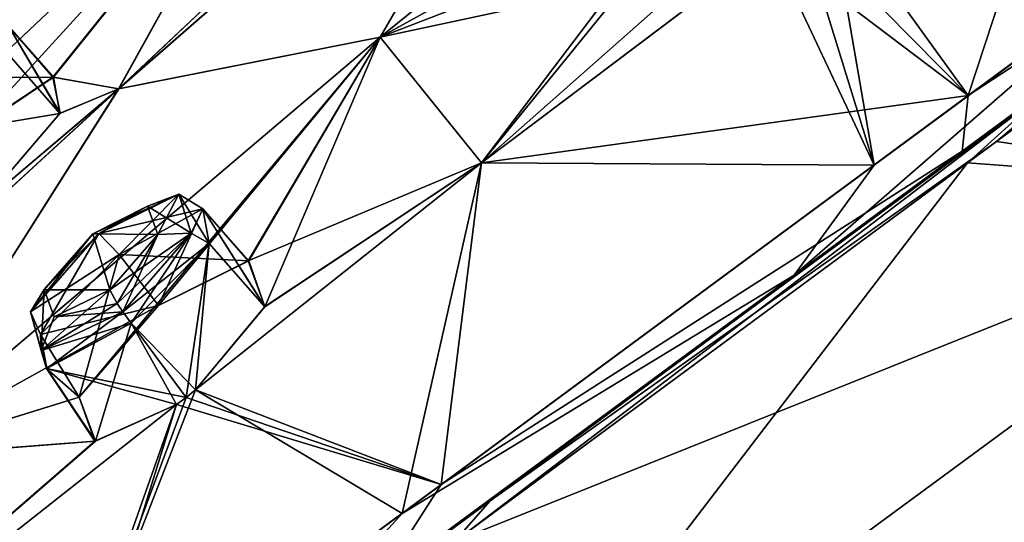
# Model space of a CAD drawing. Units: millimetres. Extents: x -306 to 300, y -57 to 127.
# Drawn here: x 181 to 193, y 60 to 66 of the extents above; entities that cross this region are included whole.
import ezdxf

# ---------------------------------------------------------------- set-up
doc = ezdxf.new("R2010")
doc.units = ezdxf.units.MM
doc.header["$LTSCALE"] = 65.185185
for name, color, linetype in [('106', 7, 'CONTINUOUS'), ('107', 7, 'CONTINUOUS'), ('150', 7, 'CONTINUOUS'), ('151', 7, 'CONTINUOUS'), ('174', 7, 'CONTINUOUS'), ('175', 7, 'CONTINUOUS'), ('211', 7, 'CONTINUOUS'), ('226', 7, 'CONTINUOUS'), ('36', 7, 'CONTINUOUS'), ('37', 7, 'CONTINUOUS'), ('387', 7, 'CONTINUOUS'), ('393', 7, 'CONTINUOUS'), ('5', 7, 'CONTINUOUS'), ('52', 7, 'CONTINUOUS'), ('54', 7, 'CONTINUOUS'), ('56', 7, 'CONTINUOUS'), ('57', 7, 'CONTINUOUS'), ('637', 7, 'CONTINUOUS'), ('638', 7, 'CONTINUOUS'), ('82', 7, 'CONTINUOUS'), ('83', 7, 'CONTINUOUS'), ('9', 7, 'CONTINUOUS')]:
    doc.layers.add(name, color=color, linetype=linetype)

msp = doc.modelspace()

# ---------------------------------------------------------------- linework, layer by layer
at = {"layer": '106', "linetype": 'Continuous'}
for points in [[(181.46, 62.506, -69.541), (182.857, 62.848, -68.884), (182.389, 63.452, -69.018), (181.46, 62.506, -69.541)], [(181.918, 61.763, -69.448), (182.857, 62.848, -68.884), (181.46, 62.506, -69.541), (181.918, 61.763, -69.448)], [(182.533, 62.64, -71.777), (182.108, 61.243, -70.93), (181.532, 62.102, -70.93), (182.533, 62.64, -71.777)], [(183.07, 61.677, -71.752), (182.108, 61.243, -70.93), (182.533, 62.64, -71.777), (183.07, 61.677, -71.752)], [(183.183, 61.76, -71.777), (183.07, 61.677, -71.752), (182.533, 62.64, -71.777), (183.183, 61.76, -71.777)], [(181.532, 62.102, -70.93), (181.918, 61.763, -69.448), (181.46, 62.506, -69.541), (181.532, 62.102, -70.93)], [(182.108, 61.243, -70.93), (181.918, 61.763, -69.448), (181.532, 62.102, -70.93), (182.108, 61.243, -70.93)]]:
    msp.add_3dface(points, dxfattribs=at)
at = {"layer": '107', "linetype": 'Continuous'}
for points in [[(182.389, 63.452, -69.018), (183.923, 63.38, -69.756), (183.381, 63.996, -69.867), (182.389, 63.452, -69.018)], [(183.923, 63.38, -69.756), (184.113, 62.834, -71.219), (183.381, 63.996, -69.867), (183.923, 63.38, -69.756)], [(183.381, 63.996, -69.867), (184.113, 62.834, -71.219), (183.457, 63.585, -71.253), (183.381, 63.996, -69.867)], [(183.183, 61.76, -71.777), (182.533, 62.64, -71.777), (183.457, 63.585, -71.253), (183.183, 61.76, -71.777)], [(183.295, 61.851, -71.79), (183.183, 61.76, -71.777), (183.457, 63.585, -71.253), (183.295, 61.851, -71.79)], [(184.113, 62.834, -71.219), (183.295, 61.851, -71.79), (183.457, 63.585, -71.253), (184.113, 62.834, -71.219)], [(182.857, 62.848, -68.884), (183.923, 63.38, -69.756), (182.389, 63.452, -69.018), (182.857, 62.848, -68.884)]]:
    msp.add_3dface(points, dxfattribs=at)
at = {"layer": '150', "linetype": 'Continuous'}
for points in [[(181.339, 62.773, 10.724), (182.076, 63.698, 10.669), (182.147, 63.701, 10.253), (181.339, 62.773, 10.724)], [(181.46, 62.506, 10.541), (181.339, 62.773, 10.724), (182.147, 63.701, 10.253), (181.46, 62.506, 10.541)], [(181.502, 63.036, 11.009), (182.076, 63.698, 10.669), (181.339, 62.773, 10.724), (181.502, 63.036, 11.009)], [(182.389, 63.452, 10.018), (181.46, 62.506, 10.541), (182.147, 63.701, 10.253), (182.389, 63.452, 10.018)], [(181.467, 62.317, 11.953), (181.502, 63.036, 11.009), (181.339, 62.773, 10.724), (181.467, 62.317, 11.953)], [(181.62, 62.713, 11.928), (181.502, 63.036, 11.009), (181.467, 62.317, 11.953), (181.62, 62.713, 11.928)], [(182.279, 63.035, 12.453), (181.62, 62.713, 11.928), (182.367, 62.872, 12.687), (182.279, 63.035, 12.453)], [(182.367, 62.872, 12.687), (181.62, 62.713, 11.928), (182.432, 62.775, 12.747), (182.367, 62.872, 12.687)], [(181.46, 62.506, 10.541), (181.531, 62.102, 11.93), (181.339, 62.773, 10.724), (181.46, 62.506, 10.541)], [(181.531, 62.102, 11.93), (181.467, 62.317, 11.953), (181.339, 62.773, 10.724), (181.531, 62.102, 11.93)], [(182.432, 62.775, 12.747), (181.62, 62.713, 11.928), (181.467, 62.317, 11.953), (182.432, 62.775, 12.747)], [(182.533, 62.64, 12.777), (182.432, 62.775, 12.747), (181.467, 62.317, 11.953), (182.533, 62.64, 12.777)], [(181.531, 62.102, 11.93), (182.533, 62.64, 12.777), (181.467, 62.317, 11.953), (181.531, 62.102, 11.93)]]:
    msp.add_3dface(points, dxfattribs=at)
at = {"layer": '151', "linetype": 'Continuous'}
for points in [[(182.147, 63.701, 10.253), (182.726, 64.024, 11.196), (183.095, 64.168, 11.044), (182.147, 63.701, 10.253)], [(182.389, 63.452, 10.018), (182.147, 63.701, 10.253), (183.095, 64.168, 11.044), (182.389, 63.452, 10.018)], [(183.38, 63.996, 10.866), (182.389, 63.452, 10.018), (183.095, 64.168, 11.044), (183.38, 63.996, 10.866)], [(182.726, 64.024, 11.196), (182.848, 63.691, 12.113), (183.095, 64.168, 11.044), (182.726, 64.024, 11.196)], [(183.095, 64.168, 11.044), (182.848, 63.691, 12.113), (183.241, 63.707, 12.266), (183.095, 64.168, 11.044)], [(183.38, 63.996, 10.866), (183.095, 64.168, 11.044), (183.241, 63.707, 12.266), (183.38, 63.996, 10.866)], [(182.076, 63.698, 10.669), (182.726, 64.024, 11.196), (182.147, 63.701, 10.253), (182.076, 63.698, 10.669)], [(183.457, 63.585, 12.253), (183.38, 63.996, 10.866), (183.241, 63.707, 12.266), (183.457, 63.585, 12.253)], [(182.848, 63.691, 12.113), (182.279, 63.035, 12.453), (183.241, 63.707, 12.266), (182.848, 63.691, 12.113)], [(182.279, 63.035, 12.453), (182.367, 62.872, 12.687), (183.241, 63.707, 12.266), (182.279, 63.035, 12.453)], [(182.367, 62.872, 12.687), (182.432, 62.775, 12.747), (183.241, 63.707, 12.266), (182.367, 62.872, 12.687)], [(182.432, 62.775, 12.747), (183.457, 63.585, 12.253), (183.241, 63.707, 12.266), (182.432, 62.775, 12.747)], [(182.533, 62.64, 12.777), (183.457, 63.585, 12.253), (182.432, 62.775, 12.747), (182.533, 62.64, 12.777)]]:
    msp.add_3dface(points, dxfattribs=at)
at = {"layer": '174', "linetype": 'Continuous'}
for points in [[(182.726, 64.024, -70.196), (182.076, 63.698, -69.669), (183.095, 64.168, -70.045), (182.726, 64.024, -70.196)], [(183.095, 64.168, -70.045), (182.076, 63.698, -69.669), (182.147, 63.702, -69.255), (183.095, 64.168, -70.045)], [(183.381, 63.996, -69.867), (183.095, 64.168, -70.045), (182.147, 63.702, -69.255), (183.381, 63.996, -69.867)], [(183.24, 63.707, -71.266), (182.726, 64.024, -70.196), (183.095, 64.168, -70.045), (183.24, 63.707, -71.266)], [(183.381, 63.996, -69.867), (183.457, 63.585, -71.253), (183.095, 64.168, -70.045), (183.381, 63.996, -69.867)], [(183.457, 63.585, -71.253), (183.24, 63.707, -71.266), (183.095, 64.168, -70.045), (183.457, 63.585, -71.253)], [(182.389, 63.452, -69.018), (183.381, 63.996, -69.867), (182.147, 63.702, -69.255), (182.389, 63.452, -69.018)], [(182.848, 63.691, -71.113), (182.726, 64.024, -70.196), (183.24, 63.707, -71.266), (182.848, 63.691, -71.113)], [(182.279, 63.035, -71.453), (182.848, 63.691, -71.113), (182.367, 62.872, -71.688), (182.279, 63.035, -71.453)], [(182.367, 62.872, -71.688), (182.848, 63.691, -71.113), (182.432, 62.776, -71.747), (182.367, 62.872, -71.688)], [(182.432, 62.776, -71.747), (182.848, 63.691, -71.113), (183.24, 63.707, -71.266), (182.432, 62.776, -71.747)], [(182.533, 62.64, -71.777), (182.432, 62.776, -71.747), (183.24, 63.707, -71.266), (182.533, 62.64, -71.777)], [(183.457, 63.585, -71.253), (182.533, 62.64, -71.777), (183.24, 63.707, -71.266), (183.457, 63.585, -71.253)]]:
    msp.add_3dface(points, dxfattribs=at)
at = {"layer": '175', "linetype": 'Continuous'}
for points in [[(182.147, 63.702, -69.255), (181.503, 63.037, -70.009), (181.339, 62.774, -69.725), (182.147, 63.702, -69.255)], [(182.389, 63.452, -69.018), (182.147, 63.702, -69.255), (181.339, 62.774, -69.725), (182.389, 63.452, -69.018)], [(182.076, 63.698, -69.669), (181.503, 63.037, -70.009), (182.147, 63.702, -69.255), (182.076, 63.698, -69.669)], [(181.46, 62.506, -69.541), (182.389, 63.452, -69.018), (181.339, 62.774, -69.725), (181.46, 62.506, -69.541)], [(181.339, 62.774, -69.725), (181.503, 63.037, -70.009), (181.467, 62.318, -70.954), (181.339, 62.774, -69.725)], [(181.503, 63.037, -70.009), (181.62, 62.713, -70.928), (181.467, 62.318, -70.954), (181.503, 63.037, -70.009)], [(181.62, 62.713, -70.928), (182.279, 63.035, -71.453), (181.467, 62.318, -70.954), (181.62, 62.713, -70.928)], [(182.279, 63.035, -71.453), (182.367, 62.872, -71.688), (181.467, 62.318, -70.954), (182.279, 63.035, -71.453)], [(182.367, 62.872, -71.688), (182.432, 62.776, -71.747), (181.467, 62.318, -70.954), (182.367, 62.872, -71.688)], [(181.46, 62.506, -69.541), (181.339, 62.774, -69.725), (181.467, 62.318, -70.954), (181.46, 62.506, -69.541)], [(182.432, 62.776, -71.747), (181.532, 62.102, -70.93), (181.467, 62.318, -70.954), (182.432, 62.776, -71.747)], [(182.533, 62.64, -71.777), (181.532, 62.102, -70.93), (182.432, 62.776, -71.747), (182.533, 62.64, -71.777)], [(181.532, 62.102, -70.93), (181.46, 62.506, -69.541), (181.467, 62.318, -70.954), (181.532, 62.102, -70.93)]]:
    msp.add_3dface(points, dxfattribs=at)
at = {"layer": '211', "linetype": 'Continuous'}
for points in [[(181.611, 65.554, 0.079), (180.65, 64.915, -0.827), (181.085, 66.155, 0.168), (181.611, 65.554, 0.079)], [(181.082, 65.82, 1.558), (181.689, 65.124, 1.548), (181.085, 66.155, 0.168), (181.082, 65.82, 1.558)], [(181.689, 65.124, 1.548), (181.611, 65.554, 0.079), (181.085, 66.155, 0.168), (181.689, 65.124, 1.548)], [(180.149, 64.868, 2.075), (181.689, 65.124, 1.548), (181.082, 65.82, 1.558), (180.149, 64.868, 2.075)], [(180.757, 64.037, 2.102), (181.689, 65.124, 1.548), (180.149, 64.868, 2.075), (180.757, 64.037, 2.102)]]:
    msp.add_3dface(points, dxfattribs=at)
at = {"layer": '226', "linetype": 'Continuous'}
for points in [[(180.166, 65.541, -58.29), (181.606, 65.553, -59.067), (181.085, 66.155, -59.168), (180.166, 65.541, -58.29)], [(181.085, 66.155, -59.168), (181.69, 65.126, -60.546), (181.081, 65.819, -60.56), (181.085, 66.155, -59.168)], [(181.606, 65.553, -59.067), (181.69, 65.126, -60.546), (181.085, 66.155, -59.168), (181.606, 65.553, -59.067)], [(181.69, 65.126, -60.546), (180.757, 64.037, -61.102), (181.081, 65.819, -60.56), (181.69, 65.126, -60.546)], [(180.65, 64.914, -58.173), (181.606, 65.553, -59.067), (180.166, 65.541, -58.29), (180.65, 64.914, -58.173)]]:
    msp.add_3dface(points, dxfattribs=at)
at = {"layer": '36', "linetype": 'Continuous'}
for points in [[(192.777, 64.793, 18.595), (202.248, 71.787, 18.811), (194.317, 66.096, 18.445), (192.777, 64.793, 18.595)], [(186.782, 60.535, 17.761), (192.777, 64.793, 18.595), (194.317, 66.096, 18.445), (186.782, 60.535, 17.761)], [(186.358, 60.053, 17.949), (192.777, 64.793, 18.595), (186.782, 60.535, 17.761), (186.358, 60.053, 17.949)], [(180.134, 55.629, 16.698), (186.358, 60.053, 17.949), (186.782, 60.535, 17.761), (180.134, 55.629, 16.698)]]:
    msp.add_3dface(points, dxfattribs=at)
at = {"layer": '37', "linetype": 'Continuous'}
for points in [[(200.651, 70.608, -77.838), (192.432, 64.538, -77.57), (193.439, 65.448, -77.394), (200.651, 70.608, -77.838)], [(193.439, 65.448, -77.394), (186.473, 60.137, -76.964), (186.28, 60.164, -76.696), (193.439, 65.448, -77.394)], [(192.432, 64.538, -77.57), (186.473, 60.137, -76.964), (193.439, 65.448, -77.394), (192.432, 64.538, -77.57)]]:
    msp.add_3dface(points, dxfattribs=at)
at = {"layer": '387', "linetype": 'Continuous'}
for points in [[(192.369, 64.676, 18.069), (194.317, 66.096, 18.445), (199.723, 70.102, 18.326), (192.369, 64.676, 18.069)], [(186.782, 60.535, 17.761), (194.317, 66.096, 18.445), (192.369, 64.676, 18.069), (186.782, 60.535, 17.761)], [(185.467, 59.583, 17.346), (186.782, 60.535, 17.761), (192.369, 64.676, 18.069), (185.467, 59.583, 17.346)], [(180.134, 55.629, 16.698), (186.782, 60.535, 17.761), (185.467, 59.583, 17.346), (180.134, 55.629, 16.698)]]:
    msp.add_3dface(points, dxfattribs=at)
at = {"layer": '393', "linetype": 'Continuous'}
for points in [[(196.846, 67.979, -77.287), (193.439, 65.448, -77.394), (190.382, 63.21, -76.909), (196.846, 67.979, -77.287)], [(193.439, 65.448, -77.394), (186.28, 60.164, -76.696), (190.382, 63.21, -76.909), (193.439, 65.448, -77.394)], [(190.382, 63.21, -76.909), (186.28, 60.164, -76.696), (184.081, 58.561, -76.142), (190.382, 63.21, -76.909)]]:
    msp.add_3dface(points, dxfattribs=at)
at = {"layer": '5', "linetype": 'Continuous'}
for points in [[(192.777, 64.793, 18.595), (196.745, 64.215, 19.93), (202.248, 71.787, 18.811), (192.777, 64.793, 18.595)], [(186.358, 60.053, 17.949), (196.745, 64.215, 19.93), (192.777, 64.793, 18.595), (186.358, 60.053, 17.949)], [(186.304, 56.529, 18.93), (198.575, 61.67, 20.287), (196.745, 64.215, 19.93), (186.304, 56.529, 18.93)], [(186.304, 56.529, 18.93), (196.745, 64.215, 19.93), (186.358, 60.053, 17.949), (186.304, 56.529, 18.93)], [(188.083, 53.932, 19.232), (198.575, 61.67, 20.287), (186.304, 56.529, 18.93), (188.083, 53.932, 19.232)], [(188.083, 53.932, 19.232), (198.415, 58.073, 20.268), (198.575, 61.67, 20.287), (188.083, 53.932, 19.232)]]:
    msp.add_3dface(points, dxfattribs=at)
at = {"layer": '52', "linetype": 'Continuous'}
for points in [[(177.215, 65.959, -24.166), (183.032, 71.614, -24.043), (177.452, 66.381, -28.199), (177.215, 65.959, -24.166)], [(183.032, 71.614, -24.043), (177.215, 65.959, -24.166), (182.52, 70.673, -18.612), (183.032, 71.614, -24.043)], [(191.5, 70.896, 8.515), (187.928, 70.254, 3.154), (185.481, 66.028, 8.041), (191.5, 70.896, 8.515)], [(191.5, 70.896, 8.515), (185.481, 66.028, 8.041), (189.878, 68.455, 10.785), (191.5, 70.896, 8.515)], [(182.52, 70.673, -18.612), (177.215, 65.959, -24.166), (178.463, 66.873, -20.127), (182.52, 70.673, -18.612)], [(177.663, 65.052, -13.538), (183.402, 70.695, -13.16), (178.08, 66.314, -18.766), (177.663, 65.052, -13.538)], [(183.402, 70.695, -13.16), (177.663, 65.052, -13.538), (180.154, 67.326, -11.991), (183.402, 70.695, -13.16)], [(187.928, 70.254, 3.154), (186.857, 69.629, 2.347), (182.383, 65.414, 2.586), (187.928, 70.254, 3.154)], [(187.928, 70.254, 3.154), (182.383, 65.414, 2.586), (185.481, 66.028, 8.041), (187.928, 70.254, 3.154)], [(192.442, 65.335, 18.094), (194.036, 70.19, 13.684), (190.78, 67.641, 13.656), (192.442, 65.335, 18.094)], [(192.442, 65.335, 18.094), (196.528, 68.352, 18.286), (194.036, 70.19, 13.684), (192.442, 65.335, 18.094)], [(186.857, 69.629, 2.347), (184.358, 68.982, -2.406), (182.383, 65.414, 2.586), (186.857, 69.629, 2.347)], [(184.358, 68.982, -2.406), (180.433, 66.732, -8.029), (178.574, 63.517, -3.03), (184.358, 68.982, -2.406)], [(184.358, 68.982, -2.406), (178.574, 63.517, -3.03), (181.611, 65.554, 0.079), (184.358, 68.982, -2.406)], [(182.383, 65.414, 2.586), (184.358, 68.982, -2.406), (181.611, 65.554, 0.079), (182.383, 65.414, 2.586)], [(189.878, 68.455, 10.785), (185.481, 66.028, 8.041), (188.989, 67.386, 11.424), (189.878, 68.455, 10.785)], [(192.442, 65.335, 18.094), (190.78, 67.641, 13.656), (190.451, 67.355, 13.688), (192.442, 65.335, 18.094)], [(188.989, 67.386, 11.424), (185.481, 66.028, 8.041), (189.285, 66.844, 12.895), (188.989, 67.386, 11.424)], [(190.093, 67.118, 13.598), (192.442, 65.335, 18.094), (190.451, 67.355, 13.688), (190.093, 67.118, 13.598)], [(192.442, 65.335, 18.094), (190.093, 67.118, 13.598), (186.679, 64.538, 13.149), (192.442, 65.335, 18.094)], [(190.093, 67.118, 13.598), (189.285, 66.844, 12.895), (186.679, 64.538, 13.149), (190.093, 67.118, 13.598)], [(189.285, 66.844, 12.895), (185.481, 66.028, 8.041), (186.679, 64.538, 13.149), (189.285, 66.844, 12.895)], [(185.481, 66.028, 8.041), (182.383, 65.414, 2.586), (179.618, 61.051, 7.248), (185.481, 66.028, 8.041)], [(185.481, 66.028, 8.041), (179.618, 61.051, 7.248), (182.857, 62.848, 9.884), (185.481, 66.028, 8.041)], [(183.918, 63.38, 10.747), (185.481, 66.028, 8.041), (182.857, 62.848, 9.884), (183.918, 63.38, 10.747)], [(186.679, 64.538, 13.149), (185.481, 66.028, 8.041), (183.918, 63.38, 10.747), (186.679, 64.538, 13.149)], [(178.574, 63.517, -3.03), (180.65, 64.915, -0.827), (181.611, 65.554, 0.079), (178.574, 63.517, -3.03)], [(181.689, 65.124, 1.548), (182.383, 65.414, 2.586), (181.611, 65.554, 0.079), (181.689, 65.124, 1.548)], [(182.383, 65.414, 2.586), (177.019, 60.49, 1.825), (179.618, 61.051, 7.248), (182.383, 65.414, 2.586)], [(177.019, 60.49, 1.825), (182.383, 65.414, 2.586), (180.757, 64.037, 2.102), (177.019, 60.49, 1.825)], [(180.757, 64.037, 2.102), (182.383, 65.414, 2.586), (181.689, 65.124, 1.548), (180.757, 64.037, 2.102)], [(186.203, 60.731, 17.483), (192.442, 65.335, 18.094), (186.679, 64.538, 13.149), (186.203, 60.731, 17.483)], [(186.203, 60.731, 17.483), (186.679, 64.538, 13.149), (183.294, 61.85, 12.789), (186.203, 60.731, 17.483)], [(183.294, 61.85, 12.789), (186.679, 64.538, 13.149), (184.114, 62.837, 12.214), (183.294, 61.85, 12.789)], [(184.114, 62.837, 12.214), (186.679, 64.538, 13.149), (183.918, 63.38, 10.747), (184.114, 62.837, 12.214)], [(182.857, 62.848, 9.884), (179.618, 61.051, 7.248), (181.918, 61.763, 10.448), (182.857, 62.848, 9.884)], [(186.203, 60.731, 17.483), (183.294, 61.85, 12.789), (183.182, 61.76, 12.777), (186.203, 60.731, 17.483)], [(181.755, 57.45, 16.806), (183.069, 61.677, 12.752), (177.97, 57.652, 11.845), (181.755, 57.45, 16.806)], [(183.069, 61.677, 12.752), (182.103, 61.243, 11.922), (177.97, 57.652, 11.845), (183.069, 61.677, 12.752)], [(181.918, 61.763, 10.448), (179.618, 61.051, 7.248), (182.103, 61.243, 11.922), (181.918, 61.763, 10.448)], [(181.755, 57.45, 16.806), (186.203, 60.731, 17.483), (183.069, 61.677, 12.752), (181.755, 57.45, 16.806)], [(183.069, 61.677, 12.752), (186.203, 60.731, 17.483), (183.182, 61.76, 12.777), (183.069, 61.677, 12.752)], [(182.103, 61.243, 11.922), (179.618, 61.051, 7.248), (177.97, 57.652, 11.845), (182.103, 61.243, 11.922)]]:
    msp.add_3dface(points, dxfattribs=at)
at = {"layer": '54', "linetype": 'Continuous'}
for points in [[(177.215, 65.958, -34.834), (180.76, 69.657, -29.5), (183.031, 71.613, -34.957), (177.215, 65.958, -34.834)], [(177.215, 65.958, -34.834), (183.031, 71.613, -34.957), (177.818, 66.341, -37.648), (177.215, 65.958, -34.834)], [(191.498, 70.895, -67.515), (186.68, 64.539, -72.149), (185.479, 66.026, -67.041), (191.498, 70.895, -67.515)], [(191.498, 70.895, -67.515), (185.479, 66.026, -67.041), (187.928, 70.254, -62.154), (191.498, 70.895, -67.515)], [(188.99, 67.388, -70.422), (186.68, 64.539, -72.149), (191.498, 70.895, -67.515), (188.99, 67.388, -70.422)], [(177.661, 65.05, -45.462), (182.514, 70.668, -40.388), (183.399, 70.693, -45.84), (177.661, 65.05, -45.462)], [(177.661, 65.05, -45.462), (183.399, 70.693, -45.84), (179.09, 66.32, -46.623), (177.661, 65.05, -45.462)], [(178.097, 66.334, -40.216), (182.514, 70.668, -40.388), (177.661, 65.05, -45.462), (178.097, 66.334, -40.216)], [(187.928, 70.254, -62.154), (185.479, 66.026, -67.041), (182.386, 65.417, -61.587), (187.928, 70.254, -62.154)], [(187.928, 70.254, -62.154), (182.386, 65.417, -61.587), (186.845, 69.626, -61.325), (187.928, 70.254, -62.154)], [(186.845, 69.626, -61.325), (182.386, 65.417, -61.587), (184.353, 68.978, -56.594), (186.845, 69.626, -61.325)], [(184.353, 68.978, -56.594), (178.571, 63.514, -55.969), (180.439, 66.737, -50.971), (184.353, 68.978, -56.594)], [(178.571, 63.514, -55.969), (184.353, 68.978, -56.594), (180.65, 64.914, -58.173), (178.571, 63.514, -55.969)], [(180.65, 64.914, -58.173), (184.353, 68.978, -56.594), (181.606, 65.553, -59.067), (180.65, 64.914, -58.173)], [(184.353, 68.978, -56.594), (182.386, 65.417, -61.587), (181.606, 65.553, -59.067), (184.353, 68.978, -56.594)], [(190.785, 67.646, -72.655), (191.328, 64.513, -77.013), (190.451, 67.355, -72.689), (190.785, 67.646, -72.655)], [(194.909, 67.157, -77.23), (191.328, 64.513, -77.013), (190.785, 67.646, -72.655), (194.909, 67.157, -77.23)], [(189.283, 66.844, -71.891), (186.68, 64.539, -72.149), (188.99, 67.388, -70.422), (189.283, 66.844, -71.891)], [(190.451, 67.355, -72.689), (191.328, 64.513, -77.013), (190.1, 67.121, -72.601), (190.451, 67.355, -72.689)], [(190.1, 67.121, -72.601), (191.328, 64.513, -77.013), (186.68, 64.539, -72.149), (190.1, 67.121, -72.601)], [(190.1, 67.121, -72.601), (186.68, 64.539, -72.149), (189.283, 66.844, -71.891), (190.1, 67.121, -72.601)], [(185.479, 66.026, -67.041), (181.918, 61.763, -69.448), (179.617, 61.05, -66.248), (185.479, 66.026, -67.041)], [(185.479, 66.026, -67.041), (179.617, 61.05, -66.248), (182.386, 65.417, -61.587), (185.479, 66.026, -67.041)], [(182.857, 62.848, -68.884), (181.918, 61.763, -69.448), (185.479, 66.026, -67.041), (182.857, 62.848, -68.884)], [(183.923, 63.38, -69.756), (182.857, 62.848, -68.884), (185.479, 66.026, -67.041), (183.923, 63.38, -69.756)], [(184.113, 62.834, -71.219), (183.923, 63.38, -69.756), (185.479, 66.026, -67.041), (184.113, 62.834, -71.219)], [(186.68, 64.539, -72.149), (184.113, 62.834, -71.219), (185.479, 66.026, -67.041), (186.68, 64.539, -72.149)], [(181.606, 65.553, -59.067), (182.386, 65.417, -61.587), (181.69, 65.126, -60.546), (181.606, 65.553, -59.067)], [(182.386, 65.417, -61.587), (179.617, 61.05, -66.248), (177.026, 60.496, -60.827), (182.386, 65.417, -61.587)], [(182.386, 65.417, -61.587), (177.026, 60.496, -60.827), (180.757, 64.037, -61.102), (182.386, 65.417, -61.587)], [(181.69, 65.126, -60.546), (182.386, 65.417, -61.587), (180.757, 64.037, -61.102), (181.69, 65.126, -60.546)], [(186.68, 64.539, -72.149), (185.738, 60.387, -76.422), (183.295, 61.851, -71.79), (186.68, 64.539, -72.149)], [(186.68, 64.539, -72.149), (183.295, 61.851, -71.79), (184.113, 62.834, -71.219), (186.68, 64.539, -72.149)], [(191.328, 64.513, -77.013), (185.738, 60.387, -76.422), (186.68, 64.539, -72.149), (191.328, 64.513, -77.013)], [(185.738, 60.387, -76.422), (181.519, 57.276, -75.764), (183.295, 61.851, -71.79), (185.738, 60.387, -76.422)], [(183.295, 61.851, -71.79), (181.519, 57.276, -75.764), (183.183, 61.76, -71.777), (183.295, 61.851, -71.79)], [(183.07, 61.677, -71.752), (181.519, 57.276, -75.764), (177.969, 57.652, -70.845), (183.07, 61.677, -71.752)], [(183.07, 61.677, -71.752), (177.969, 57.652, -70.845), (182.108, 61.243, -70.93), (183.07, 61.677, -71.752)], [(181.918, 61.763, -69.448), (182.108, 61.243, -70.93), (179.617, 61.05, -66.248), (181.918, 61.763, -69.448)], [(183.183, 61.76, -71.777), (181.519, 57.276, -75.764), (183.07, 61.677, -71.752), (183.183, 61.76, -71.777)], [(182.108, 61.243, -70.93), (177.969, 57.652, -70.845), (179.617, 61.05, -66.248), (182.108, 61.243, -70.93)]]:
    msp.add_3dface(points, dxfattribs=at)
at = {"layer": '56', "linetype": 'Continuous'}
for points in [[(182.726, 64.024, 11.196), (182.076, 63.698, 10.669), (182.848, 63.691, 12.113), (182.726, 64.024, 11.196)], [(182.279, 63.035, 12.453), (182.076, 63.698, 10.669), (181.502, 63.036, 11.009), (182.279, 63.035, 12.453)], [(182.848, 63.691, 12.113), (182.076, 63.698, 10.669), (182.279, 63.035, 12.453), (182.848, 63.691, 12.113)], [(181.62, 62.713, 11.928), (182.279, 63.035, 12.453), (181.502, 63.036, 11.009), (181.62, 62.713, 11.928)]]:
    msp.add_3dface(points, dxfattribs=at)
at = {"layer": '57', "linetype": 'Continuous'}
for points in [[(182.848, 63.691, -71.113), (182.076, 63.698, -69.669), (182.726, 64.024, -70.196), (182.848, 63.691, -71.113)], [(181.503, 63.037, -70.009), (182.076, 63.698, -69.669), (182.279, 63.035, -71.453), (181.503, 63.037, -70.009)], [(182.279, 63.035, -71.453), (182.076, 63.698, -69.669), (182.848, 63.691, -71.113), (182.279, 63.035, -71.453)], [(181.62, 62.713, -70.928), (181.503, 63.037, -70.009), (182.279, 63.035, -71.453), (181.62, 62.713, -70.928)]]:
    msp.add_3dface(points, dxfattribs=at)
at = {"layer": '637', "linetype": 'Continuous'}
for points in [[(196.846, 67.979, -77.287), (190.382, 63.21, -76.909), (194.909, 67.157, -77.23), (196.846, 67.979, -77.287)], [(194.909, 67.157, -77.23), (190.382, 63.21, -76.909), (191.328, 64.513, -77.013), (194.909, 67.157, -77.23)], [(191.328, 64.513, -77.013), (190.382, 63.21, -76.909), (185.738, 60.387, -76.422), (191.328, 64.513, -77.013)], [(190.382, 63.21, -76.909), (184.081, 58.561, -76.142), (185.738, 60.387, -76.422), (190.382, 63.21, -76.909)], [(185.738, 60.387, -76.422), (184.081, 58.561, -76.142), (181.519, 57.276, -75.764), (185.738, 60.387, -76.422)]]:
    msp.add_3dface(points, dxfattribs=at)
at = {"layer": '638', "linetype": 'Continuous'}
for points in [[(192.369, 64.676, 18.069), (199.723, 70.102, 18.326), (192.442, 65.335, 18.094), (192.369, 64.676, 18.069)], [(192.442, 65.335, 18.094), (199.723, 70.102, 18.326), (196.528, 68.352, 18.286), (192.442, 65.335, 18.094)], [(186.203, 60.731, 17.483), (192.369, 64.676, 18.069), (192.442, 65.335, 18.094), (186.203, 60.731, 17.483)], [(185.467, 59.583, 17.346), (192.369, 64.676, 18.069), (186.203, 60.731, 17.483), (185.467, 59.583, 17.346)], [(181.755, 57.45, 16.806), (185.467, 59.583, 17.346), (186.203, 60.731, 17.483), (181.755, 57.45, 16.806)]]:
    msp.add_3dface(points, dxfattribs=at)
at = {"layer": '82', "linetype": 'Continuous'}
for points in [[(183.38, 63.996, 10.866), (182.857, 62.848, 9.884), (182.389, 63.452, 10.018), (183.38, 63.996, 10.866)], [(183.918, 63.38, 10.747), (182.857, 62.848, 9.884), (183.38, 63.996, 10.866), (183.918, 63.38, 10.747)], [(184.114, 62.837, 12.214), (183.918, 63.38, 10.747), (183.38, 63.996, 10.866), (184.114, 62.837, 12.214)], [(183.457, 63.585, 12.253), (184.114, 62.837, 12.214), (183.38, 63.996, 10.866), (183.457, 63.585, 12.253)], [(182.533, 62.64, 12.777), (183.294, 61.85, 12.789), (183.457, 63.585, 12.253), (182.533, 62.64, 12.777)], [(183.294, 61.85, 12.789), (184.114, 62.837, 12.214), (183.457, 63.585, 12.253), (183.294, 61.85, 12.789)], [(183.182, 61.76, 12.777), (183.294, 61.85, 12.789), (182.533, 62.64, 12.777), (183.182, 61.76, 12.777)]]:
    msp.add_3dface(points, dxfattribs=at)
at = {"layer": '83', "linetype": 'Continuous'}
for points in [[(182.389, 63.452, 10.018), (181.918, 61.763, 10.448), (181.46, 62.506, 10.541), (182.389, 63.452, 10.018)], [(182.857, 62.848, 9.884), (181.918, 61.763, 10.448), (182.389, 63.452, 10.018), (182.857, 62.848, 9.884)], [(183.182, 61.76, 12.777), (182.533, 62.64, 12.777), (181.531, 62.102, 11.93), (183.182, 61.76, 12.777)], [(181.46, 62.506, 10.541), (181.918, 61.763, 10.448), (181.531, 62.102, 11.93), (181.46, 62.506, 10.541)], [(181.918, 61.763, 10.448), (182.103, 61.243, 11.922), (181.531, 62.102, 11.93), (181.918, 61.763, 10.448)], [(182.103, 61.243, 11.922), (183.069, 61.677, 12.752), (181.531, 62.102, 11.93), (182.103, 61.243, 11.922)], [(183.069, 61.677, 12.752), (183.182, 61.76, 12.777), (181.531, 62.102, 11.93), (183.069, 61.677, 12.752)]]:
    msp.add_3dface(points, dxfattribs=at)
at = {"layer": '9', "linetype": 'Continuous'}
for points in [[(200.651, 70.608, -77.838), (196.745, 64.215, -78.93), (192.432, 64.538, -77.57), (200.651, 70.608, -77.838)], [(196.745, 64.215, -78.93), (186.304, 56.529, -77.93), (192.432, 64.538, -77.57), (196.745, 64.215, -78.93)], [(192.432, 64.538, -77.57), (186.304, 56.529, -77.93), (186.473, 60.137, -76.964), (192.432, 64.538, -77.57)], [(196.745, 64.215, -78.93), (188.083, 53.932, -78.232), (186.304, 56.529, -77.93), (196.745, 64.215, -78.93)], [(198.575, 61.67, -79.287), (188.083, 53.932, -78.232), (196.745, 64.215, -78.93), (198.575, 61.67, -79.287)], [(188.083, 53.932, -78.232), (198.575, 61.67, -79.287), (193.16, 54.182, -78.773), (188.083, 53.932, -78.232)]]:
    msp.add_3dface(points, dxfattribs=at)

doc.saveas('drawing.dxf')
